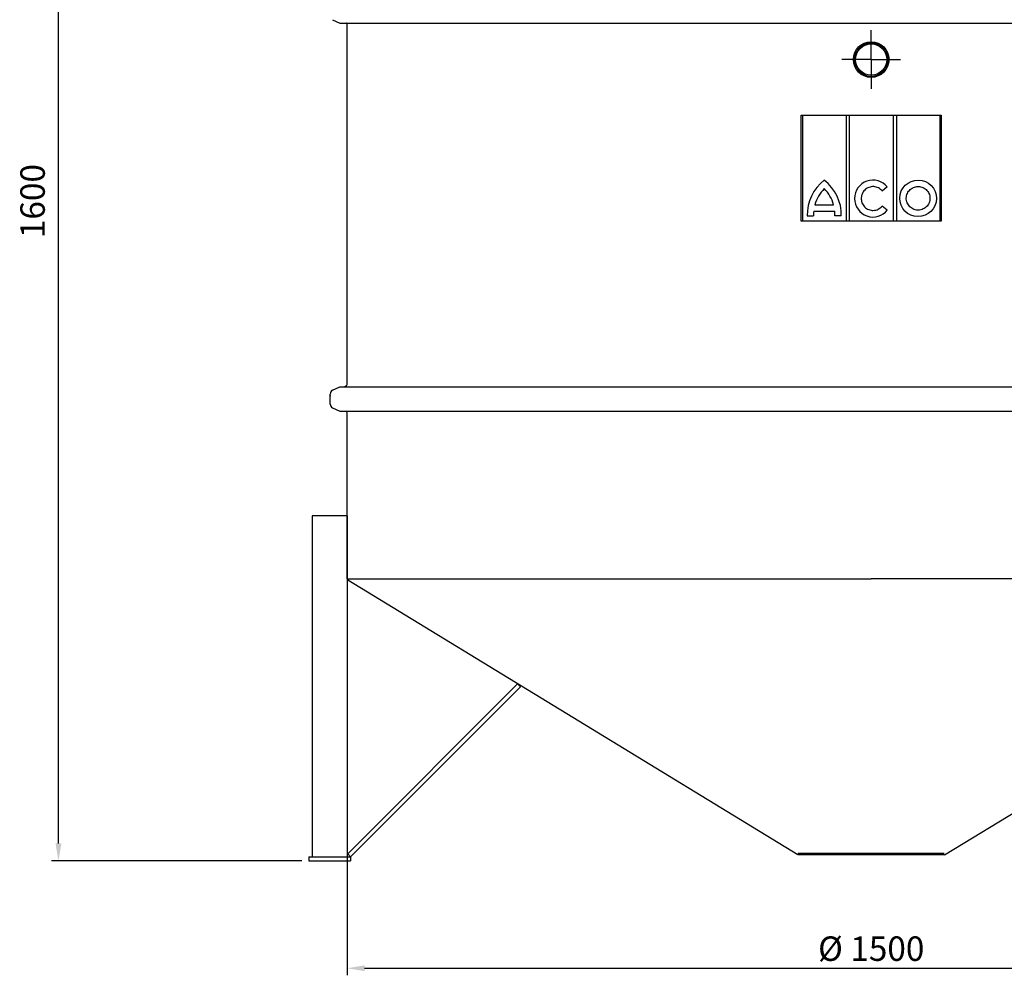
# Model space of a CAD drawing. Units: millimetres. Extents: x -19768 to -16844, y 68714 to 73265.
# Drawn here: x -19768 to -18359, y 70763 to 72148 of the extents above; entities that cross this region are included whole.
import ezdxf

# ---------------------------------------------------------------- set-up
doc = ezdxf.new("R2010")
doc.units = ezdxf.units.MM
doc.linetypes.add('AM_ISO08W050', pattern=[18, 12, -1.5, 3, -1.5])
for name, color, linetype, lineweight in [('AM_5', 3, 'Continuous', 25), ('AM_7', 4, 'AM_ISO08W050', 25), ('KÖRPERLINIEN', 1, 'Continuous', 25)]:
    doc.layers.add(name, color=color, linetype=linetype, lineweight=lineweight)
doc.styles.get("Standard").update_dxf_attribs({"font": 'ISOCP.SHX'})
doc.dimstyles.new('AM_ISO$0', dxfattribs={"dimtxt": 3.5, "dimasz": 2.5, "dimexe": 1, "dimexo": 1, "dimgap": 1.5, "dimtad": 1, "dimdsep": 46, "dimtxsty": 'STANDARD', "dimcen": 0, "dimclrd": 3, "dimclre": 3, "dimclrt": 2, "dimadec": 0, "dimazin": 2, "dimtp": 0.1, "dimtm": 0.1, "dimtfac": 0.71, "dimtmove": 0, "dimatfit": 3, "dimfxl": 1, "dimlwd": -1, "dimlwe": -1, "dimarcsym": 0})
doc.dimstyles.new('GEN-ISO$0', dxfattribs={"dimscale": 10, "dimtxt": 3.5, "dimasz": 2.5, "dimexe": 1, "dimexo": 1, "dimgap": 0.6, "dimtad": 1, "dimdsep": 46, "dimtxsty": 'STANDARD', "dimcen": 0, "dimclrd": 3, "dimclre": 3, "dimclrt": 2, "dimadec": 0, "dimazin": 0, "dimtp": 0.1, "dimtm": 0.1, "dimtfac": 0.71, "dimtmove": 0, "dimatfit": 3, "dimfxl": 1, "dimtzin": 0, "dimarcsym": 0})

# ---------------------------------------------------------------- blocks, each defined once
blk = doc.blocks.new('*D7')
at = {"layer": 'AM_5', "color": 3}
for p, q in [((-19459.4, 72557.8), (-19722.6, 72557.8)), ((-19712.6, 70969.8), (-19712.6, 72532.8)), ((-19364.4, 70944.8), (-19722.6, 70944.8))]:
    blk.add_line(p, q, dxfattribs=at)
for points in [[(-19716.8, 72532.8), (-19708.4, 72532.8), (-19712.6, 72557.8)], [(-19716.8, 70969.8), (-19708.4, 70969.8), (-19712.6, 70944.8)]]:
    blk.add_solid(points, dxfattribs=at)
at = {"layer": 'DEFPOINTS', "color": 0}
for p in [(-19712.6, 72557.8), (-19449.4, 72557.8), (-19354.4, 70944.8)]:
    blk.add_point(p, dxfattribs=at)
at = {"layer": 'AM_5', "color": 2, "insert": (-19745.1, 71888.9), "char_height": 35, "attachment_point": 5, "rotation": 90}
blk.add_mtext('1600', dxfattribs=at)
blk = doc.blocks.new('*D11')
at = {"layer": 'AM_5', "color": 3, "lineweight": -2}
for p, q in [((-19299.4, 71344.7), (-19299.4, 70781.2)), ((-17799.4, 71338.4), (-17799.4, 70781.2)), ((-19274.4, 70791.2), (-17824.4, 70791.2))]:
    blk.add_line(p, q, dxfattribs=at)
at = {"layer": 'AM_5', "color": 3}
for points in [[(-19274.4, 70795.4), (-19274.4, 70787), (-19299.4, 70791.2)], [(-17824.4, 70795.4), (-17824.4, 70787), (-17799.4, 70791.2)]]:
    blk.add_solid(points, dxfattribs=at)
at = {"layer": 'DEFPOINTS', "color": 0}
for p in [(-19299.4, 71354.7), (-17799.4, 71348.4), (-17799.4, 70791.2)]:
    blk.add_point(p, dxfattribs=at)
at = {"layer": 'AM_5', "color": 2, "insert": (-18549.4, 70814.7), "char_height": 35, "attachment_point": 5}
blk.add_mtext('%%c 1500', dxfattribs=at)

msp = doc.modelspace()

# ---------------------------------------------------------------- linework, layer by layer
at = {"layer": 'AM_7', "ltscale": 10}
for q in [(-18549.446, 72133.365), (-18591.446, 72091.365), (-18507.446, 72091.365), (-18549.446, 72049.365)]:
    msp.add_line((-18549.446, 72091.365), q, dxfattribs=at)
at = {"layer": 'KÖRPERLINIEN'}
for p, q in [((-19320.241, 72148.429), (-19310.116, 72143.551)), ((-19310.116, 72143.551), (-17788.776, 72143.551)), ((-19300.446, 72143.233), (-19300.997, 72143.551)), ((-19299.446, 71626.313), (-19299.446, 72141.501)), ((-18649.446, 72011.883), (-18449.446, 72011.883)), ((-18649.446, 71859.937), (-18649.446, 72011.883)), ((-18647.687, 72011.883), (-18647.687, 71859.937)), ((-18585.411, 72011.883), (-18585.411, 71859.937)), ((-18580.5, 71859.937), (-18580.5, 72011.883)), ((-18518.135, 72011.883), (-18518.135, 71859.937)), ((-18513.225, 72011.883), (-18513.225, 71859.937)), ((-18451.008, 72012.015), (-18451.008, 71859.937)), ((-18449.446, 72011.883), (-18449.446, 71859.937)), ((-18526.417, 71909.086), (-18533.827, 71903.248)), ((-18629.976, 71883.582), (-18603.21, 71883.582)), ((-18526.36, 71876.083), (-18533.881, 71881.784)), ((-18640.901, 71867.69), (-18631.86, 71867.69)), ((-18631.665, 71874.337), (-18601.521, 71874.337)), ((-18592.286, 71867.69), (-18601.327, 71867.69)), ((-18449.446, 71859.937), (-18649.446, 71859.937)), ((-19323.637, 71598.428), (-19323.637, 71612.862)), ((-19320.241, 71618.267), (-19310.116, 71623.145)), ((-19310.116, 71623.145), (-17796.953, 71623.145)), ((-19300.446, 71624.581), (-19302.932, 71623.145)), ((-19320.241, 71593.023), (-19310.116, 71588.145)), ((-19310.116, 71588.145), (-17796.953, 71588.145)), ((-19300.446, 71587.827), (-19300.997, 71588.145)), ((-19299.446, 71348.365), (-19299.446, 71586.095)), ((-19349.446, 71438.365), (-19349.446, 70950.833)), ((-19299.446, 71438.365), (-19349.446, 71438.365)), ((-19299.446, 71438.365), (-19299.446, 70950.833)), ((-19299.446, 71348.365), (-18549.446, 71348.365)), ((-19297.446, 71348.365), (-19298.455, 71346.713)), ((-18654.506, 70953.365), (-19298.455, 71346.713)), ((-17799.446, 71348.365), (-18549.446, 71348.365)), ((-18444.386, 70953.365), (-17800.437, 71346.713)), ((-19298.689, 70955.075), (-19055.473, 71198.291)), ((-19294.446, 70950.833), (-19051.23, 71194.048)), ((-19055.473, 71198.291), (-19051.23, 71194.048)), ((-19354.446, 70950.833), (-19294.446, 70950.833)), ((-19354.446, 70950.833), (-19354.446, 70944.833)), ((-19294.446, 70950.833), (-19298.689, 70955.075)), ((-19294.446, 70950.833), (-19294.446, 70944.833)), ((-18653.93, 70955.28), (-18654.506, 70953.365)), ((-18444.962, 70955.28), (-18653.93, 70955.28)), ((-18653.93, 70955.28), (-18653.93, 70953.28)), ((-18444.962, 70953.28), (-18653.93, 70953.28)), ((-19354.446, 70944.833), (-19294.446, 70944.833))]:
    msp.add_line(p, q, dxfattribs=at)
for radius in [25.5, 24, 22.4]:
    msp.add_circle((-18549.446, 72091.365), radius, dxfattribs=at)
for centre, radius, start, end in [((-19301.446, 72141.501), 2, 0, 60), ((-18578.873, 71869.467), 62.053, 127.435624, 181.641391), ((-18654.313, 71869.467), 62.053, 358.358609, 52.564376), ((-18578.873, 71869.467), 53.017, 135.355497, 164.560135), ((-18654.313, 71869.467), 53.017, 15.439865, 44.644503), ((-18578.873, 71869.467), 53.017, 174.729529, 181.921262), ((-18654.313, 71869.467), 53.017, 358.078738, 5.270471), ((-19301.446, 71626.313), 2, 300, 0), ((-19317.637, 71612.862), 6, 115.72283, 180), ((-19317.637, 71598.428), 6, 180, 244.27717), ((-19301.446, 71586.095), 2, 0, 60)]:
    msp.add_arc(centre, radius, start, end, dxfattribs=at)
for centre, major_axis, ratio, start_param, end_param in [((-18546.909, 71892.549), (0, 26.439), 0.99340183, -0.89504985, 4.04008851), ((-18482.289, 71892.826), (26.27, -0.36), 0.99579511, -1.57079633, 4.71238898)]:
    msp.add_ellipse(centre, major_axis=major_axis, ratio=ratio, start_param=start_param, end_param=end_param, dxfattribs=at)
for points, knots in [([(-18533.827, 71903.248), (-18534.17, 71903.677), (-18534.534, 71904.089), (-18536.569, 71906.176), (-18538.573, 71907.512), (-18542.943, 71909.245), (-18545.306, 71909.643), (-18549.991, 71909.435), (-18552.311, 71908.83), (-18556.515, 71906.714), (-18558.397, 71905.205), (-18561.394, 71901.533), (-18562.507, 71899.372), (-18563.763, 71894.773), (-18563.905, 71892.338), (-18563.191, 71887.62), (-18562.336, 71885.341), (-18559.783, 71881.337), (-18558.087, 71879.614), (-18554.153, 71877.015), (-18551.917, 71876.14), (-18548.712, 71875.616), (-18547.811, 71875.542), (-18546.909, 71875.542), (-18545.516, 71875.542), (-18544.122, 71875.718), (-18540.496, 71876.648), (-18538.344, 71877.718), (-18535.535, 71879.952), (-18534.657, 71880.825), (-18533.881, 71881.784)], [2.24944782, 2.24944782, 2.24944782, 2.24944782, 2.34671085, 2.34671085, 2.76618205, 2.76618205, 3.18565324, 3.18565324, 3.60512444, 3.60512444, 4.02459563, 4.02459563, 4.44406683, 4.44406683, 4.86353802, 4.86353802, 5.28300922, 5.28300922, 5.70248041, 5.70248041, 6.12195161, 6.12195161, 6.28318531, 6.28318531, 6.28318531, 6.53254018, 6.53254018, 6.95201138, 6.95201138, 7.17031876, 7.17031876, 7.17031876, 7.17031876]), ([(-18482.52, 71875.997), (-18481.126, 71875.978), (-18479.729, 71876.131), (-18476.09, 71876.99), (-18473.924, 71878.006), (-18470.189, 71880.817), (-18468.622, 71882.611), (-18466.348, 71886.672), (-18465.642, 71888.937), (-18465.205, 71893.558), (-18465.474, 71895.914), (-18466.945, 71900.322), (-18468.146, 71902.374), (-18471.284, 71905.828), (-18473.219, 71907.228), (-18477.5, 71909.135), (-18479.843, 71909.641), (-18484.537, 71909.669), (-18486.886, 71909.192), (-18491.188, 71907.336), (-18493.14, 71905.959), (-18496.318, 71902.544), (-18497.544, 71900.507), (-18499.067, 71896.116), (-18499.364, 71893.765), (-18498.981, 71889.138), (-18498.302, 71886.865), (-18496.076, 71882.777), (-18494.531, 71880.964), (-18490.829, 71878.107), (-18488.675, 71877.065), (-18485.131, 71876.184), (-18483.826, 71876.015), (-18482.52, 71875.997)], [-1.57079633, -1.57079633, -1.57079633, -1.57079633, -1.32444829, -1.32444829, -0.90973804, -0.90973804, -0.49502778, -0.49502778, -0.08031753, -0.08031753, 0.33439272, 0.33439272, 0.74910297, 0.74910297, 1.16381322, 1.16381322, 1.57852348, 1.57852348, 1.99323373, 1.99323373, 2.40794398, 2.40794398, 2.82265423, 2.82265423, 3.23736449, 3.23736449, 3.65207474, 3.65207474, 4.06678499, 4.06678499, 4.48149524, 4.48149524, 4.71238898, 4.71238898, 4.71238898, 4.71238898])]:
    msp.add_open_spline(points, degree=3, knots=knots, dxfattribs=at)
msp.add_point((-19323.637, 71610.007), dxfattribs=at)

# ---------------------------------------------------------------- dimensions: what is measured, and where the dimension line sits
at = {"layer": 'AM_5'}
dim = msp.add_linear_dim(base=(-19712.604, 72557.833), p1=(-19354.446, 70944.833), p2=(-19449.446, 72557.833), angle=90, text='1600', dimstyle='AM_ISO$0', override={"dimscale": 10, "dimdec": 0}, dxfattribs=at)
dim.commit()
dim.dimension.update_dxf_attribs({"geometry": '*D7', "text_midpoint": (-19712.604, 71888.925), "dimtype": 160})
dim = msp.add_linear_dim(base=(-17799.446, 70791.208), p1=(-19299.446, 71354.716), p2=(-17799.446, 71348.365), text='%%c 1500', dimstyle='GEN-ISO$0', dxfattribs=at)
dim.commit()
dim.dimension.update_dxf_attribs({"geometry": '*D11', "text_midpoint": (-18549.446, 70814.708)})

doc.saveas('drawing.dxf')
